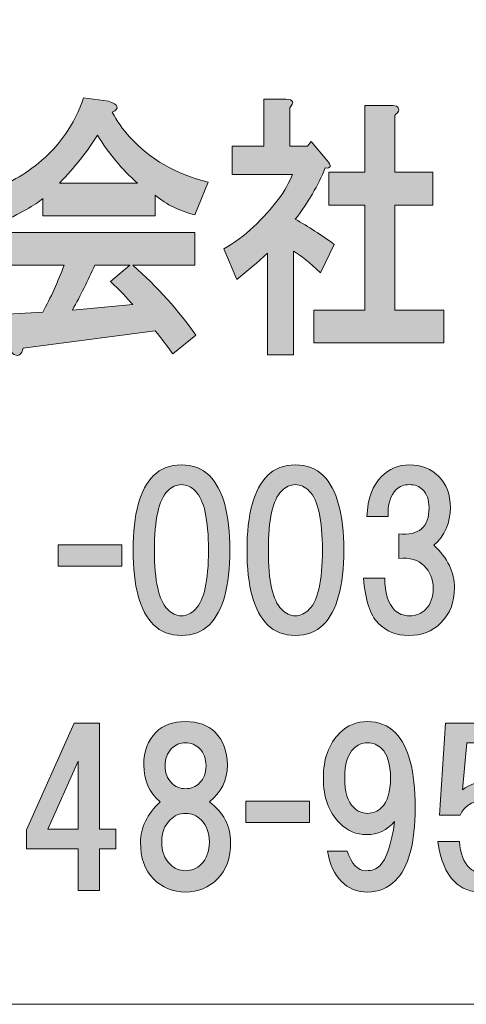
# Model space of a CAD drawing. Units: inches. Extents: x -3 to 300, y -213 to 3.
# Drawn here: x 36 to 43, y -203 to -188 of the extents above; entities that cross this region are included whole.
import ezdxf

# ---------------------------------------------------------------- set-up
doc = ezdxf.new("R2010")
doc.units = ezdxf.units.IN
doc.header["$MEASUREMENT"] = 0
doc.layers.add('レイヤー 1', color=7, linetype='Continuous')

# ---------------------------------------------------------------- blocks, each defined once
blk = doc.blocks.new('block 8')
at = {"layer": 'レイヤー 1'}
h = blk.add_hatch(color=18, dxfattribs=at)
h.dxf.hatch_style = 2
edge = h.paths.add_edge_path()
edge.add_spline(control_points=[(37.341, -189.455), (37.407, -189.588), (37.496, -189.715), (37.608, -189.836), (37.908, -190.167), (38.302, -190.393), (38.789, -190.514), (38.789, -190.514), (38.592, -191.01), (38.592, -191.01), (38.368, -190.955), (38.166, -190.856), (37.988, -190.712), (37.988, -190.712), (37.988, -191.026), (37.988, -191.026), (37.988, -191.026), (36.287, -191.026), (36.287, -191.026), (36.287, -191.026), (36.287, -190.762), (36.287, -190.762), (36.175, -190.861), (35.95, -190.988), (35.612, -191.142), (35.612, -191.142), (35.402, -190.663), (35.402, -190.663), (35.701, -190.574), (35.973, -190.431), (36.217, -190.233), (36.535, -189.979), (36.765, -189.648), (36.905, -189.24), (36.905, -189.24), (37.285, -189.29), (37.285, -189.29), (37.435, -189.345), (37.454, -189.4), (37.341, -189.455)], knot_values=[0, 0, 0, 0, 1, 1, 1, 2, 2, 2, 3, 3, 3, 4, 4, 4, 5, 5, 5, 6, 6, 6, 7, 7, 7, 8, 8, 8, 9, 9, 9, 10, 10, 10, 11, 11, 11, 12, 12, 12, 13, 13, 13, 13], degree=3, periodic=1)
edge = h.paths.add_edge_path()
edge.add_spline(control_points=[(38.592, -191.771), (38.592, -191.771), (37.651, -191.771), (37.651, -191.771), (38.025, -192.101), (38.344, -192.454), (38.606, -192.829), (38.606, -192.829), (38.255, -193.11), (38.255, -193.11), (38.17, -192.989), (38.082, -192.873), (37.988, -192.763), (37.988, -192.763), (35.992, -193.027), (35.992, -193.027), (35.982, -193.071), (35.964, -193.104), (35.936, -193.127), (35.917, -193.138), (35.894, -193.138), (35.865, -193.127), (35.828, -193.116), (35.8, -193.066), (35.781, -192.978), (35.781, -192.978), (35.669, -192.515), (35.669, -192.515), (35.669, -192.515), (36.287, -192.482), (36.287, -192.482), (36.409, -192.261), (36.517, -192.024), (36.611, -191.771), (36.611, -191.771), (35.654, -191.771), (35.654, -191.771), (35.654, -191.771), (35.654, -191.274), (35.654, -191.274), (35.654, -191.274), (38.592, -191.274), (38.592, -191.274), (38.592, -191.274), (38.592, -191.771), (38.592, -191.771)], knot_values=[0, 0, 0, 0, 1, 1, 1, 2, 2, 2, 3, 3, 3, 4, 4, 4, 5, 5, 5, 6, 6, 6, 7, 7, 7, 8, 8, 8, 9, 9, 9, 10, 10, 10, 11, 11, 11, 12, 12, 12, 13, 13, 13, 14, 14, 14, 15, 15, 15, 15], degree=3, periodic=1)
edge = h.paths.add_edge_path()
edge.add_spline(control_points=[(36.54, -190.53), (36.54, -190.53), (37.721, -190.53), (37.721, -190.53), (37.487, -190.321), (37.285, -190.078), (37.116, -189.803), (36.966, -190.045), (36.774, -190.288), (36.54, -190.53)], knot_values=[0, 0, 0, 0, 1, 1, 1, 2, 2, 2, 3, 3, 3, 3], degree=3, periodic=1)
edge = h.paths.add_edge_path()
edge.add_spline(control_points=[(37.074, -191.771), (36.971, -192.002), (36.859, -192.228), (36.737, -192.449), (36.737, -192.449), (37.651, -192.366), (37.651, -192.366), (37.566, -192.267), (37.454, -192.151), (37.313, -192.019), (37.313, -192.019), (37.608, -191.771), (37.608, -191.771), (37.608, -191.771), (37.074, -191.771), (37.074, -191.771)], knot_values=[0, 0, 0, 0, 1, 1, 1, 2, 2, 2, 3, 3, 3, 4, 4, 4, 5, 5, 5, 5], degree=3, periodic=1)
h = blk.add_hatch(color=18, dxfattribs=at)
h.dxf.hatch_style = 2
edge = h.paths.add_edge_path()
edge.add_spline(control_points=[(40.026, -189.389), (40.026, -189.389), (40.026, -189.968), (40.026, -189.968), (40.026, -189.968), (40.293, -189.968), (40.293, -189.968), (40.293, -189.968), (40.349, -189.902), (40.349, -189.902), (40.349, -189.902), (40.588, -190.183), (40.588, -190.183), (40.663, -190.271), (40.653, -190.31), (40.56, -190.299), (40.457, -190.563), (40.306, -190.822), (40.11, -191.076), (40.306, -191.186), (40.503, -191.313), (40.7, -191.456), (40.7, -191.456), (40.489, -191.886), (40.489, -191.886), (40.33, -191.732), (40.194, -191.622), (40.082, -191.556), (40.082, -191.556), (40.082, -193.127), (40.082, -193.127), (40.082, -193.127), (39.688, -193.127), (39.688, -193.127), (39.688, -193.127), (39.688, -191.589), (39.688, -191.589), (39.547, -191.721), (39.393, -191.853), (39.224, -191.986), (39.224, -191.986), (39.028, -191.523), (39.028, -191.523), (39.187, -191.434), (39.337, -191.324), (39.477, -191.192), (39.777, -190.905), (39.974, -190.641), (40.068, -190.398), (40.068, -190.398), (39.154, -190.398), (39.154, -190.398), (39.154, -190.398), (39.154, -189.968), (39.154, -189.968), (39.154, -189.968), (39.632, -189.968), (39.632, -189.968), (39.632, -189.968), (39.632, -189.257), (39.632, -189.257), (39.632, -189.257), (39.969, -189.257), (39.969, -189.257), (40.082, -189.268), (40.1, -189.312), (40.026, -189.389)], knot_values=[0, 0, 0, 0, 1, 1, 1, 2, 2, 2, 3, 3, 3, 4, 4, 4, 5, 5, 5, 6, 6, 6, 7, 7, 7, 8, 8, 8, 9, 9, 9, 10, 10, 10, 11, 11, 11, 12, 12, 12, 13, 13, 13, 14, 14, 14, 15, 15, 15, 16, 16, 16, 17, 17, 17, 18, 18, 18, 19, 19, 19, 20, 20, 20, 21, 21, 21, 22, 22, 22, 22], degree=3, periodic=1)
edge = h.paths.add_edge_path()
edge.add_spline(control_points=[(41.67, -189.439), (41.661, -189.461), (41.642, -189.483), (41.614, -189.505), (41.614, -189.505), (41.614, -190.365), (41.614, -190.365), (41.614, -190.365), (42.19, -190.365), (42.19, -190.365), (42.19, -190.365), (42.19, -190.861), (42.19, -190.861), (42.19, -190.861), (41.614, -190.861), (41.614, -190.861), (41.614, -190.861), (41.614, -192.449), (41.614, -192.449), (41.614, -192.449), (42.359, -192.449), (42.359, -192.449), (42.359, -192.449), (42.359, -192.945), (42.359, -192.945), (42.359, -192.945), (40.391, -192.945), (40.391, -192.945), (40.391, -192.945), (40.391, -192.449), (40.391, -192.449), (40.391, -192.449), (41.164, -192.449), (41.164, -192.449), (41.164, -192.449), (41.164, -190.861), (41.164, -190.861), (41.164, -190.861), (40.616, -190.861), (40.616, -190.861), (40.616, -190.861), (40.616, -190.365), (40.616, -190.365), (40.616, -190.365), (41.164, -190.365), (41.164, -190.365), (41.164, -190.365), (41.164, -189.356), (41.164, -189.356), (41.164, -189.356), (41.558, -189.356), (41.558, -189.356), (41.651, -189.356), (41.689, -189.384), (41.67, -189.439)], knot_values=[0, 0, 0, 0, 1, 1, 1, 2, 2, 2, 3, 3, 3, 4, 4, 4, 5, 5, 5, 6, 6, 6, 7, 7, 7, 8, 8, 8, 9, 9, 9, 10, 10, 10, 11, 11, 11, 12, 12, 12, 13, 13, 13, 14, 14, 14, 15, 15, 15, 16, 16, 16, 17, 17, 17, 18, 18, 18, 18], degree=3, periodic=1)
h = blk.add_hatch(color=18, dxfattribs=at)
h.dxf.hatch_style = 2
edge = h.paths.add_edge_path()
edge.add_spline(control_points=[(38.809, -194.952), (39.016, -195.159), (39.119, -195.535), (39.119, -196.081), (39.119, -196.627), (39.016, -197.003), (38.809, -197.21), (38.701, -197.317), (38.561, -197.371), (38.387, -197.371), (38.214, -197.371), (38.073, -197.317), (37.965, -197.21), (37.759, -197.003), (37.655, -196.627), (37.655, -196.081), (37.655, -195.535), (37.759, -195.159), (37.965, -194.952), (38.073, -194.845), (38.214, -194.791), (38.387, -194.791), (38.561, -194.791), (38.701, -194.845), (38.809, -194.952)], knot_values=[0, 0, 0, 0, 1, 1, 1, 2, 2, 2, 3, 3, 3, 4, 4, 4, 5, 5, 5, 6, 6, 6, 7, 7, 7, 8, 8, 8, 8], degree=3, periodic=1)
edge = h.paths.add_edge_path()
edge.add_spline(control_points=[(38.176, -195.188), (38.044, -195.32), (37.978, -195.618), (37.978, -196.081), (37.978, -196.544), (38.044, -196.842), (38.176, -196.974), (38.242, -197.04), (38.313, -197.073), (38.387, -197.073), (38.462, -197.073), (38.532, -197.04), (38.598, -196.974), (38.73, -196.842), (38.796, -196.544), (38.796, -196.081), (38.796, -195.618), (38.73, -195.32), (38.598, -195.188), (38.532, -195.122), (38.462, -195.089), (38.387, -195.089), (38.313, -195.089), (38.242, -195.122), (38.176, -195.188)], knot_values=[0, 0, 0, 0, 1, 1, 1, 2, 2, 2, 3, 3, 3, 4, 4, 4, 5, 5, 5, 6, 6, 6, 7, 7, 7, 8, 8, 8, 8], degree=3, periodic=1)
h = blk.add_hatch(color=18, dxfattribs=at)
h.dxf.hatch_style = 2
edge = h.paths.add_edge_path()
edge.add_spline(control_points=[(40.533, -194.952), (40.739, -195.159), (40.843, -195.535), (40.843, -196.081), (40.843, -196.627), (40.739, -197.003), (40.533, -197.21), (40.425, -197.317), (40.285, -197.371), (40.111, -197.371), (39.937, -197.371), (39.797, -197.317), (39.689, -197.21), (39.483, -197.003), (39.379, -196.627), (39.379, -196.081), (39.379, -195.535), (39.483, -195.159), (39.689, -194.952), (39.797, -194.845), (39.937, -194.791), (40.111, -194.791), (40.285, -194.791), (40.425, -194.845), (40.533, -194.952)], knot_values=[0, 0, 0, 0, 1, 1, 1, 2, 2, 2, 3, 3, 3, 4, 4, 4, 5, 5, 5, 6, 6, 6, 7, 7, 7, 8, 8, 8, 8], degree=3, periodic=1)
edge = h.paths.add_edge_path()
edge.add_spline(control_points=[(39.9, -195.188), (39.768, -195.32), (39.702, -195.618), (39.702, -196.081), (39.702, -196.544), (39.768, -196.842), (39.9, -196.974), (39.966, -197.04), (40.037, -197.073), (40.111, -197.073), (40.185, -197.073), (40.256, -197.04), (40.322, -196.974), (40.454, -196.842), (40.52, -196.544), (40.52, -196.081), (40.52, -195.618), (40.454, -195.32), (40.322, -195.188), (40.256, -195.122), (40.185, -195.089), (40.111, -195.089), (40.037, -195.089), (39.966, -195.122), (39.9, -195.188)], knot_values=[0, 0, 0, 0, 1, 1, 1, 2, 2, 2, 3, 3, 3, 4, 4, 4, 5, 5, 5, 6, 6, 6, 7, 7, 7, 8, 8, 8, 8], degree=3, periodic=1)
h = blk.add_hatch(color=18, dxfattribs=at)
h.dxf.hatch_style = 2
edge = h.paths.add_edge_path()
edge.add_spline(control_points=[(42.208, -196.007), (42.415, -196.197), (42.519, -196.412), (42.519, -196.652), (42.519, -196.867), (42.448, -197.044), (42.308, -197.185), (42.184, -197.309), (42.022, -197.371), (41.824, -197.371), (41.642, -197.371), (41.489, -197.309), (41.365, -197.185), (41.241, -197.061), (41.167, -196.833), (41.142, -196.503), (41.142, -196.503), (41.464, -196.503), (41.464, -196.503), (41.464, -196.726), (41.514, -196.887), (41.613, -196.986), (41.671, -197.044), (41.745, -197.073), (41.836, -197.073), (41.936, -197.073), (42.018, -197.04), (42.084, -196.974), (42.159, -196.9), (42.196, -196.792), (42.196, -196.652), (42.196, -196.519), (42.151, -196.408), (42.06, -196.317), (41.969, -196.226), (41.841, -196.189), (41.675, -196.205), (41.675, -196.205), (41.675, -195.833), (41.675, -195.833), (41.981, -195.866), (42.134, -195.734), (42.134, -195.436), (42.134, -195.32), (42.101, -195.229), (42.035, -195.163), (41.985, -195.114), (41.919, -195.089), (41.836, -195.089), (41.754, -195.089), (41.688, -195.114), (41.638, -195.163), (41.547, -195.254), (41.506, -195.391), (41.514, -195.573), (41.514, -195.573), (41.191, -195.573), (41.191, -195.573), (41.208, -195.3), (41.282, -195.097), (41.415, -194.965), (41.53, -194.849), (41.671, -194.791), (41.836, -194.791), (42.018, -194.791), (42.167, -194.849), (42.283, -194.965), (42.399, -195.081), (42.456, -195.238), (42.456, -195.436), (42.456, -195.668), (42.374, -195.858), (42.208, -196.007)], knot_values=[0, 0, 0, 0, 1, 1, 1, 2, 2, 2, 3, 3, 3, 4, 4, 4, 5, 5, 5, 6, 6, 6, 7, 7, 7, 8, 8, 8, 9, 9, 9, 10, 10, 10, 11, 11, 11, 12, 12, 12, 13, 13, 13, 14, 14, 14, 15, 15, 15, 16, 16, 16, 17, 17, 17, 18, 18, 18, 19, 19, 19, 20, 20, 20, 21, 21, 21, 22, 22, 22, 23, 23, 23, 24, 24, 24, 24], degree=3, periodic=1)
h = blk.add_hatch(color=18, dxfattribs=at)
h.dxf.hatch_style = 2
h.paths.add_polyline_path([(37.486, -196.321), (36.519, -196.321), (36.519, -195.998), (37.486, -195.998)])
h = blk.add_hatch(color=18, dxfattribs=at)
h.dxf.hatch_style = 2
h.paths.add_polyline_path([(37.395, -200.299), (37.395, -200.597), (37.147, -200.597), (37.147, -201.229), (36.824, -201.229), (36.824, -200.597), (36.043, -200.597), (36.043, -200.312), (36.762, -198.699), (37.147, -198.699), (37.147, -200.299)])
h.paths.add_polyline_path([(36.824, -200.299), (36.824, -199.27), (36.366, -200.299)])
h = blk.add_hatch(color=18, dxfattribs=at)
h.dxf.hatch_style = 2
edge = h.paths.add_edge_path()
edge.add_spline(control_points=[(38.896, -198.833), (39.02, -198.957), (39.082, -199.122), (39.082, -199.329), (39.082, -199.561), (38.991, -199.747), (38.809, -199.887), (39.024, -200.044), (39.131, -200.247), (39.131, -200.495), (39.131, -200.735), (39.065, -200.921), (38.933, -201.053), (38.801, -201.185), (38.639, -201.251), (38.449, -201.251), (38.259, -201.251), (38.098, -201.185), (37.965, -201.053), (37.833, -200.921), (37.767, -200.735), (37.767, -200.495), (37.767, -200.28), (37.866, -200.077), (38.065, -199.887), (37.899, -199.747), (37.817, -199.561), (37.817, -199.329), (37.817, -199.122), (37.879, -198.957), (38.003, -198.833), (38.11, -198.726), (38.259, -198.672), (38.449, -198.672), (38.639, -198.672), (38.788, -198.726), (38.896, -198.833)], knot_values=[0, 0, 0, 0, 1, 1, 1, 2, 2, 2, 3, 3, 3, 4, 4, 4, 5, 5, 5, 6, 6, 6, 7, 7, 7, 8, 8, 8, 9, 9, 9, 10, 10, 10, 11, 11, 11, 12, 12, 12, 12], degree=3, periodic=1)
edge = h.paths.add_edge_path()
edge.add_spline(control_points=[(38.214, -200.83), (38.28, -200.896), (38.358, -200.929), (38.449, -200.929), (38.54, -200.929), (38.619, -200.896), (38.685, -200.83), (38.767, -200.747), (38.809, -200.635), (38.809, -200.495), (38.809, -200.354), (38.767, -200.243), (38.685, -200.16), (38.619, -200.094), (38.54, -200.061), (38.449, -200.061), (38.358, -200.061), (38.28, -200.094), (38.214, -200.16), (38.131, -200.243), (38.089, -200.354), (38.089, -200.495), (38.089, -200.635), (38.131, -200.747), (38.214, -200.83)], knot_values=[0, 0, 0, 0, 1, 1, 1, 2, 2, 2, 3, 3, 3, 4, 4, 4, 5, 5, 5, 6, 6, 6, 7, 7, 7, 8, 8, 8, 8], degree=3, periodic=1)
edge = h.paths.add_edge_path()
edge.add_spline(control_points=[(38.66, -199.081), (38.602, -199.023), (38.532, -198.994), (38.449, -198.994), (38.366, -198.994), (38.296, -199.023), (38.238, -199.081), (38.172, -199.147), (38.139, -199.234), (38.139, -199.341), (38.139, -199.449), (38.172, -199.536), (38.238, -199.602), (38.296, -199.66), (38.366, -199.689), (38.449, -199.689), (38.532, -199.689), (38.602, -199.66), (38.66, -199.602), (38.726, -199.536), (38.759, -199.449), (38.759, -199.341), (38.759, -199.234), (38.726, -199.147), (38.66, -199.081)], knot_values=[0, 0, 0, 0, 1, 1, 1, 2, 2, 2, 3, 3, 3, 4, 4, 4, 5, 5, 5, 6, 6, 6, 7, 7, 7, 8, 8, 8, 8], degree=3, periodic=1)
h = blk.add_hatch(color=18, dxfattribs=at)
h.dxf.hatch_style = 2
edge = h.paths.add_edge_path()
edge.add_spline(control_points=[(40.807, -201.09), (40.699, -200.983), (40.629, -200.83), (40.596, -200.631), (40.596, -200.631), (40.894, -200.631), (40.894, -200.631), (40.96, -200.83), (41.055, -200.929), (41.179, -200.929), (41.27, -200.929), (41.34, -200.904), (41.39, -200.855), (41.489, -200.755), (41.564, -200.532), (41.613, -200.185), (41.497, -200.317), (41.357, -200.383), (41.191, -200.383), (41.034, -200.383), (40.898, -200.325), (40.782, -200.21), (40.617, -200.044), (40.534, -199.817), (40.534, -199.528), (40.534, -199.238), (40.617, -199.011), (40.782, -198.845), (40.898, -198.73), (41.038, -198.672), (41.204, -198.672), (41.369, -198.672), (41.51, -198.73), (41.626, -198.845), (41.824, -199.044), (41.923, -199.42), (41.923, -199.974), (41.923, -200.511), (41.824, -200.879), (41.626, -201.078), (41.51, -201.194), (41.369, -201.251), (41.204, -201.251), (41.047, -201.251), (40.914, -201.198), (40.807, -201.09)], knot_values=[0, 0, 0, 0, 1, 1, 1, 2, 2, 2, 3, 3, 3, 4, 4, 4, 5, 5, 5, 6, 6, 6, 7, 7, 7, 8, 8, 8, 9, 9, 9, 10, 10, 10, 11, 11, 11, 12, 12, 12, 13, 13, 13, 14, 14, 14, 15, 15, 15, 15], degree=3, periodic=1)
edge = h.paths.add_edge_path()
edge.add_spline(control_points=[(41.415, -199.974), (41.506, -199.883), (41.551, -199.734), (41.551, -199.528), (41.551, -199.321), (41.506, -199.172), (41.415, -199.081), (41.357, -199.023), (41.287, -198.994), (41.204, -198.994), (41.121, -198.994), (41.051, -199.023), (40.993, -199.081), (40.902, -199.172), (40.857, -199.321), (40.857, -199.528), (40.857, -199.734), (40.902, -199.883), (40.993, -199.974), (41.051, -200.032), (41.121, -200.061), (41.204, -200.061), (41.287, -200.061), (41.357, -200.032), (41.415, -199.974)], knot_values=[0, 0, 0, 0, 1, 1, 1, 2, 2, 2, 3, 3, 3, 4, 4, 4, 5, 5, 5, 6, 6, 6, 7, 7, 7, 8, 8, 8, 8], degree=3, periodic=1)
h = blk.add_hatch(color=18, dxfattribs=at)
h.dxf.hatch_style = 2
edge = h.paths.add_edge_path()
edge.add_spline(control_points=[(42.294, -200.088), (42.294, -200.088), (42.381, -198.699), (42.381, -198.699), (42.381, -198.699), (43.497, -198.699), (43.497, -198.699), (43.497, -198.699), (43.497, -198.997), (43.497, -198.997), (43.497, -198.997), (42.703, -198.997), (42.703, -198.997), (42.703, -198.997), (42.641, -199.704), (42.641, -199.704), (42.749, -199.621), (42.873, -199.58), (43.013, -199.58), (43.162, -199.58), (43.294, -199.638), (43.41, -199.754), (43.551, -199.894), (43.621, -200.109), (43.621, -200.398), (43.621, -200.704), (43.551, -200.928), (43.41, -201.068), (43.286, -201.192), (43.129, -201.254), (42.939, -201.254), (42.765, -201.254), (42.625, -201.2), (42.517, -201.093), (42.385, -200.961), (42.302, -200.758), (42.269, -200.485), (42.269, -200.485), (42.592, -200.485), (42.592, -200.485), (42.608, -200.667), (42.658, -200.799), (42.74, -200.882), (42.79, -200.932), (42.856, -200.957), (42.939, -200.957), (43.03, -200.957), (43.108, -200.923), (43.174, -200.857), (43.257, -200.775), (43.298, -200.622), (43.298, -200.398), (43.298, -200.2), (43.257, -200.059), (43.174, -199.977), (43.108, -199.911), (43.026, -199.878), (42.926, -199.878), (42.778, -199.878), (42.67, -199.948), (42.604, -200.088), (42.604, -200.088), (42.294, -200.088), (42.294, -200.088)], knot_values=[0, 0, 0, 0, 1, 1, 1, 2, 2, 2, 3, 3, 3, 4, 4, 4, 5, 5, 5, 6, 6, 6, 7, 7, 7, 8, 8, 8, 9, 9, 9, 10, 10, 10, 11, 11, 11, 12, 12, 12, 13, 13, 13, 14, 14, 14, 15, 15, 15, 16, 16, 16, 17, 17, 17, 18, 18, 18, 19, 19, 19, 20, 20, 20, 21, 21, 21, 21], degree=3, periodic=1)
h = blk.add_hatch(color=18, dxfattribs=at)
h.dxf.hatch_style = 2
h.paths.add_polyline_path([(40.326, -200.201), (39.359, -200.201), (39.359, -199.879), (40.326, -199.879)])
at = {"layer": 'レイヤー 1', "lineweight": 0}
for points in [[(37.486, -196.321), (36.519, -196.321), (36.519, -195.998), (37.486, -195.998), (37.486, -196.321)], [(37.395, -200.299), (37.395, -200.597), (37.147, -200.597), (37.147, -201.229), (36.824, -201.229), (36.824, -200.597), (36.043, -200.597), (36.043, -200.312), (36.762, -198.699), (37.147, -198.699), (37.147, -200.299), (37.395, -200.299)], [(36.824, -200.299), (36.824, -199.27), (36.366, -200.299), (36.824, -200.299)], [(40.326, -200.201), (39.359, -200.201), (39.359, -199.879), (40.326, -199.879), (40.326, -200.201)]]:
    blk.add_lwpolyline(points, dxfattribs=at)
for points, knots in [([(37.341, -189.455), (37.407, -189.588), (37.496, -189.715), (37.608, -189.836), (37.908, -190.167), (38.302, -190.393), (38.789, -190.514), (38.789, -190.514), (38.592, -191.01), (38.592, -191.01), (38.368, -190.955), (38.166, -190.856), (37.988, -190.712), (37.988, -190.712), (37.988, -191.026), (37.988, -191.026), (37.988, -191.026), (36.287, -191.026), (36.287, -191.026), (36.287, -191.026), (36.287, -190.762), (36.287, -190.762), (36.175, -190.861), (35.95, -190.988), (35.612, -191.142), (35.612, -191.142), (35.402, -190.663), (35.402, -190.663), (35.701, -190.574), (35.973, -190.431), (36.217, -190.233), (36.535, -189.979), (36.765, -189.648), (36.905, -189.24), (36.905, -189.24), (37.285, -189.29), (37.285, -189.29), (37.435, -189.345), (37.454, -189.4), (37.341, -189.455)], [0, 0, 0, 0, 1, 1, 1, 2, 2, 2, 3, 3, 3, 4, 4, 4, 5, 5, 5, 6, 6, 6, 7, 7, 7, 8, 8, 8, 9, 9, 9, 10, 10, 10, 11, 11, 11, 12, 12, 12, 13, 13, 13, 13]), ([(40.026, -189.389), (40.026, -189.389), (40.026, -189.968), (40.026, -189.968), (40.026, -189.968), (40.293, -189.968), (40.293, -189.968), (40.293, -189.968), (40.349, -189.902), (40.349, -189.902), (40.349, -189.902), (40.588, -190.183), (40.588, -190.183), (40.663, -190.271), (40.653, -190.31), (40.56, -190.299), (40.457, -190.563), (40.306, -190.822), (40.11, -191.076), (40.306, -191.186), (40.503, -191.313), (40.7, -191.456), (40.7, -191.456), (40.489, -191.886), (40.489, -191.886), (40.33, -191.732), (40.194, -191.622), (40.082, -191.556), (40.082, -191.556), (40.082, -193.127), (40.082, -193.127), (40.082, -193.127), (39.688, -193.127), (39.688, -193.127), (39.688, -193.127), (39.688, -191.589), (39.688, -191.589), (39.547, -191.721), (39.393, -191.853), (39.224, -191.986), (39.224, -191.986), (39.028, -191.523), (39.028, -191.523), (39.187, -191.434), (39.337, -191.324), (39.477, -191.192), (39.777, -190.905), (39.974, -190.641), (40.068, -190.398), (40.068, -190.398), (39.154, -190.398), (39.154, -190.398), (39.154, -190.398), (39.154, -189.968), (39.154, -189.968), (39.154, -189.968), (39.632, -189.968), (39.632, -189.968), (39.632, -189.968), (39.632, -189.257), (39.632, -189.257), (39.632, -189.257), (39.969, -189.257), (39.969, -189.257), (40.082, -189.268), (40.1, -189.312), (40.026, -189.389)], [0, 0, 0, 0, 1, 1, 1, 2, 2, 2, 3, 3, 3, 4, 4, 4, 5, 5, 5, 6, 6, 6, 7, 7, 7, 8, 8, 8, 9, 9, 9, 10, 10, 10, 11, 11, 11, 12, 12, 12, 13, 13, 13, 14, 14, 14, 15, 15, 15, 16, 16, 16, 17, 17, 17, 18, 18, 18, 19, 19, 19, 20, 20, 20, 21, 21, 21, 22, 22, 22, 22]), ([(41.67, -189.439), (41.661, -189.461), (41.642, -189.483), (41.614, -189.505), (41.614, -189.505), (41.614, -190.365), (41.614, -190.365), (41.614, -190.365), (42.19, -190.365), (42.19, -190.365), (42.19, -190.365), (42.19, -190.861), (42.19, -190.861), (42.19, -190.861), (41.614, -190.861), (41.614, -190.861), (41.614, -190.861), (41.614, -192.449), (41.614, -192.449), (41.614, -192.449), (42.359, -192.449), (42.359, -192.449), (42.359, -192.449), (42.359, -192.945), (42.359, -192.945), (42.359, -192.945), (40.391, -192.945), (40.391, -192.945), (40.391, -192.945), (40.391, -192.449), (40.391, -192.449), (40.391, -192.449), (41.164, -192.449), (41.164, -192.449), (41.164, -192.449), (41.164, -190.861), (41.164, -190.861), (41.164, -190.861), (40.616, -190.861), (40.616, -190.861), (40.616, -190.861), (40.616, -190.365), (40.616, -190.365), (40.616, -190.365), (41.164, -190.365), (41.164, -190.365), (41.164, -190.365), (41.164, -189.356), (41.164, -189.356), (41.164, -189.356), (41.558, -189.356), (41.558, -189.356), (41.651, -189.356), (41.689, -189.384), (41.67, -189.439)], [0, 0, 0, 0, 1, 1, 1, 2, 2, 2, 3, 3, 3, 4, 4, 4, 5, 5, 5, 6, 6, 6, 7, 7, 7, 8, 8, 8, 9, 9, 9, 10, 10, 10, 11, 11, 11, 12, 12, 12, 13, 13, 13, 14, 14, 14, 15, 15, 15, 16, 16, 16, 17, 17, 17, 18, 18, 18, 18]), ([(36.54, -190.53), (36.54, -190.53), (37.721, -190.53), (37.721, -190.53), (37.487, -190.321), (37.285, -190.078), (37.116, -189.803), (36.966, -190.045), (36.774, -190.288), (36.54, -190.53)], [0, 0, 0, 0, 1, 1, 1, 2, 2, 2, 3, 3, 3, 3]), ([(38.592, -191.771), (38.592, -191.771), (37.651, -191.771), (37.651, -191.771), (38.025, -192.101), (38.344, -192.454), (38.606, -192.829), (38.606, -192.829), (38.255, -193.11), (38.255, -193.11), (38.17, -192.989), (38.082, -192.873), (37.988, -192.763), (37.988, -192.763), (35.992, -193.027), (35.992, -193.027), (35.982, -193.071), (35.964, -193.104), (35.936, -193.127), (35.917, -193.138), (35.894, -193.138), (35.865, -193.127), (35.828, -193.116), (35.8, -193.066), (35.781, -192.978), (35.781, -192.978), (35.669, -192.515), (35.669, -192.515), (35.669, -192.515), (36.287, -192.482), (36.287, -192.482), (36.409, -192.261), (36.517, -192.024), (36.611, -191.771), (36.611, -191.771), (35.654, -191.771), (35.654, -191.771), (35.654, -191.771), (35.654, -191.274), (35.654, -191.274), (35.654, -191.274), (38.592, -191.274), (38.592, -191.274), (38.592, -191.274), (38.592, -191.771), (38.592, -191.771)], [0, 0, 0, 0, 1, 1, 1, 2, 2, 2, 3, 3, 3, 4, 4, 4, 5, 5, 5, 6, 6, 6, 7, 7, 7, 8, 8, 8, 9, 9, 9, 10, 10, 10, 11, 11, 11, 12, 12, 12, 13, 13, 13, 14, 14, 14, 15, 15, 15, 15]), ([(37.074, -191.771), (36.971, -192.002), (36.859, -192.228), (36.737, -192.449), (36.737, -192.449), (37.651, -192.366), (37.651, -192.366), (37.566, -192.267), (37.454, -192.151), (37.313, -192.019), (37.313, -192.019), (37.608, -191.771), (37.608, -191.771), (37.608, -191.771), (37.074, -191.771), (37.074, -191.771)], [0, 0, 0, 0, 1, 1, 1, 2, 2, 2, 3, 3, 3, 4, 4, 4, 5, 5, 5, 5]), ([(38.809, -194.952), (39.016, -195.159), (39.119, -195.535), (39.119, -196.081), (39.119, -196.627), (39.016, -197.003), (38.809, -197.21), (38.701, -197.317), (38.561, -197.371), (38.387, -197.371), (38.214, -197.371), (38.073, -197.317), (37.965, -197.21), (37.759, -197.003), (37.655, -196.627), (37.655, -196.081), (37.655, -195.535), (37.759, -195.159), (37.965, -194.952), (38.073, -194.845), (38.214, -194.791), (38.387, -194.791), (38.561, -194.791), (38.701, -194.845), (38.809, -194.952)], [0, 0, 0, 0, 1, 1, 1, 2, 2, 2, 3, 3, 3, 4, 4, 4, 5, 5, 5, 6, 6, 6, 7, 7, 7, 8, 8, 8, 8]), ([(40.533, -194.952), (40.739, -195.159), (40.843, -195.535), (40.843, -196.081), (40.843, -196.627), (40.739, -197.003), (40.533, -197.21), (40.425, -197.317), (40.285, -197.371), (40.111, -197.371), (39.937, -197.371), (39.797, -197.317), (39.689, -197.21), (39.483, -197.003), (39.379, -196.627), (39.379, -196.081), (39.379, -195.535), (39.483, -195.159), (39.689, -194.952), (39.797, -194.845), (39.937, -194.791), (40.111, -194.791), (40.285, -194.791), (40.425, -194.845), (40.533, -194.952)], [0, 0, 0, 0, 1, 1, 1, 2, 2, 2, 3, 3, 3, 4, 4, 4, 5, 5, 5, 6, 6, 6, 7, 7, 7, 8, 8, 8, 8]), ([(42.208, -196.007), (42.415, -196.197), (42.519, -196.412), (42.519, -196.652), (42.519, -196.867), (42.448, -197.044), (42.308, -197.185), (42.184, -197.309), (42.022, -197.371), (41.824, -197.371), (41.642, -197.371), (41.489, -197.309), (41.365, -197.185), (41.241, -197.061), (41.167, -196.833), (41.142, -196.503), (41.142, -196.503), (41.464, -196.503), (41.464, -196.503), (41.464, -196.726), (41.514, -196.887), (41.613, -196.986), (41.671, -197.044), (41.745, -197.073), (41.836, -197.073), (41.936, -197.073), (42.018, -197.04), (42.084, -196.974), (42.159, -196.9), (42.196, -196.792), (42.196, -196.652), (42.196, -196.519), (42.151, -196.408), (42.06, -196.317), (41.969, -196.226), (41.841, -196.189), (41.675, -196.205), (41.675, -196.205), (41.675, -195.833), (41.675, -195.833), (41.981, -195.866), (42.134, -195.734), (42.134, -195.436), (42.134, -195.32), (42.101, -195.229), (42.035, -195.163), (41.985, -195.114), (41.919, -195.089), (41.836, -195.089), (41.754, -195.089), (41.688, -195.114), (41.638, -195.163), (41.547, -195.254), (41.506, -195.391), (41.514, -195.573), (41.514, -195.573), (41.191, -195.573), (41.191, -195.573), (41.208, -195.3), (41.282, -195.097), (41.415, -194.965), (41.53, -194.849), (41.671, -194.791), (41.836, -194.791), (42.018, -194.791), (42.167, -194.849), (42.283, -194.965), (42.399, -195.081), (42.456, -195.238), (42.456, -195.436), (42.456, -195.668), (42.374, -195.858), (42.208, -196.007)], [0, 0, 0, 0, 1, 1, 1, 2, 2, 2, 3, 3, 3, 4, 4, 4, 5, 5, 5, 6, 6, 6, 7, 7, 7, 8, 8, 8, 9, 9, 9, 10, 10, 10, 11, 11, 11, 12, 12, 12, 13, 13, 13, 14, 14, 14, 15, 15, 15, 16, 16, 16, 17, 17, 17, 18, 18, 18, 19, 19, 19, 20, 20, 20, 21, 21, 21, 22, 22, 22, 23, 23, 23, 24, 24, 24, 24]), ([(38.176, -195.188), (38.044, -195.32), (37.978, -195.618), (37.978, -196.081), (37.978, -196.544), (38.044, -196.842), (38.176, -196.974), (38.242, -197.04), (38.313, -197.073), (38.387, -197.073), (38.462, -197.073), (38.532, -197.04), (38.598, -196.974), (38.73, -196.842), (38.796, -196.544), (38.796, -196.081), (38.796, -195.618), (38.73, -195.32), (38.598, -195.188), (38.532, -195.122), (38.462, -195.089), (38.387, -195.089), (38.313, -195.089), (38.242, -195.122), (38.176, -195.188)], [0, 0, 0, 0, 1, 1, 1, 2, 2, 2, 3, 3, 3, 4, 4, 4, 5, 5, 5, 6, 6, 6, 7, 7, 7, 8, 8, 8, 8]), ([(39.9, -195.188), (39.768, -195.32), (39.702, -195.618), (39.702, -196.081), (39.702, -196.544), (39.768, -196.842), (39.9, -196.974), (39.966, -197.04), (40.037, -197.073), (40.111, -197.073), (40.185, -197.073), (40.256, -197.04), (40.322, -196.974), (40.454, -196.842), (40.52, -196.544), (40.52, -196.081), (40.52, -195.618), (40.454, -195.32), (40.322, -195.188), (40.256, -195.122), (40.185, -195.089), (40.111, -195.089), (40.037, -195.089), (39.966, -195.122), (39.9, -195.188)], [0, 0, 0, 0, 1, 1, 1, 2, 2, 2, 3, 3, 3, 4, 4, 4, 5, 5, 5, 6, 6, 6, 7, 7, 7, 8, 8, 8, 8]), ([(38.896, -198.833), (39.02, -198.957), (39.082, -199.122), (39.082, -199.329), (39.082, -199.561), (38.991, -199.747), (38.809, -199.887), (39.024, -200.044), (39.131, -200.247), (39.131, -200.495), (39.131, -200.735), (39.065, -200.921), (38.933, -201.053), (38.801, -201.185), (38.639, -201.251), (38.449, -201.251), (38.259, -201.251), (38.098, -201.185), (37.965, -201.053), (37.833, -200.921), (37.767, -200.735), (37.767, -200.495), (37.767, -200.28), (37.866, -200.077), (38.065, -199.887), (37.899, -199.747), (37.817, -199.561), (37.817, -199.329), (37.817, -199.122), (37.879, -198.957), (38.003, -198.833), (38.11, -198.726), (38.259, -198.672), (38.449, -198.672), (38.639, -198.672), (38.788, -198.726), (38.896, -198.833)], [0, 0, 0, 0, 1, 1, 1, 2, 2, 2, 3, 3, 3, 4, 4, 4, 5, 5, 5, 6, 6, 6, 7, 7, 7, 8, 8, 8, 9, 9, 9, 10, 10, 10, 11, 11, 11, 12, 12, 12, 12]), ([(40.807, -201.09), (40.699, -200.983), (40.629, -200.83), (40.596, -200.631), (40.596, -200.631), (40.894, -200.631), (40.894, -200.631), (40.96, -200.83), (41.055, -200.929), (41.179, -200.929), (41.27, -200.929), (41.34, -200.904), (41.39, -200.855), (41.489, -200.755), (41.564, -200.532), (41.613, -200.185), (41.497, -200.317), (41.357, -200.383), (41.191, -200.383), (41.034, -200.383), (40.898, -200.325), (40.782, -200.21), (40.617, -200.044), (40.534, -199.817), (40.534, -199.528), (40.534, -199.238), (40.617, -199.011), (40.782, -198.845), (40.898, -198.73), (41.038, -198.672), (41.204, -198.672), (41.369, -198.672), (41.51, -198.73), (41.626, -198.845), (41.824, -199.044), (41.923, -199.42), (41.923, -199.974), (41.923, -200.511), (41.824, -200.879), (41.626, -201.078), (41.51, -201.194), (41.369, -201.251), (41.204, -201.251), (41.047, -201.251), (40.914, -201.198), (40.807, -201.09)], [0, 0, 0, 0, 1, 1, 1, 2, 2, 2, 3, 3, 3, 4, 4, 4, 5, 5, 5, 6, 6, 6, 7, 7, 7, 8, 8, 8, 9, 9, 9, 10, 10, 10, 11, 11, 11, 12, 12, 12, 13, 13, 13, 14, 14, 14, 15, 15, 15, 15]), ([(42.294, -200.088), (42.294, -200.088), (42.381, -198.699), (42.381, -198.699), (42.381, -198.699), (43.497, -198.699), (43.497, -198.699), (43.497, -198.699), (43.497, -198.997), (43.497, -198.997), (43.497, -198.997), (42.703, -198.997), (42.703, -198.997), (42.703, -198.997), (42.641, -199.704), (42.641, -199.704), (42.749, -199.621), (42.873, -199.58), (43.013, -199.58), (43.162, -199.58), (43.294, -199.638), (43.41, -199.754), (43.551, -199.894), (43.621, -200.109), (43.621, -200.398), (43.621, -200.704), (43.551, -200.928), (43.41, -201.068), (43.286, -201.192), (43.129, -201.254), (42.939, -201.254), (42.765, -201.254), (42.625, -201.2), (42.517, -201.093), (42.385, -200.961), (42.302, -200.758), (42.269, -200.485), (42.269, -200.485), (42.592, -200.485), (42.592, -200.485), (42.608, -200.667), (42.658, -200.799), (42.74, -200.882), (42.79, -200.932), (42.856, -200.957), (42.939, -200.957), (43.03, -200.957), (43.108, -200.923), (43.174, -200.857), (43.257, -200.775), (43.298, -200.622), (43.298, -200.398), (43.298, -200.2), (43.257, -200.059), (43.174, -199.977), (43.108, -199.911), (43.026, -199.878), (42.926, -199.878), (42.778, -199.878), (42.67, -199.948), (42.604, -200.088), (42.604, -200.088), (42.294, -200.088), (42.294, -200.088)], [0, 0, 0, 0, 1, 1, 1, 2, 2, 2, 3, 3, 3, 4, 4, 4, 5, 5, 5, 6, 6, 6, 7, 7, 7, 8, 8, 8, 9, 9, 9, 10, 10, 10, 11, 11, 11, 12, 12, 12, 13, 13, 13, 14, 14, 14, 15, 15, 15, 16, 16, 16, 17, 17, 17, 18, 18, 18, 19, 19, 19, 20, 20, 20, 21, 21, 21, 21]), ([(38.66, -199.081), (38.602, -199.023), (38.532, -198.994), (38.449, -198.994), (38.366, -198.994), (38.296, -199.023), (38.238, -199.081), (38.172, -199.147), (38.139, -199.234), (38.139, -199.341), (38.139, -199.449), (38.172, -199.536), (38.238, -199.602), (38.296, -199.66), (38.366, -199.689), (38.449, -199.689), (38.532, -199.689), (38.602, -199.66), (38.66, -199.602), (38.726, -199.536), (38.759, -199.449), (38.759, -199.341), (38.759, -199.234), (38.726, -199.147), (38.66, -199.081)], [0, 0, 0, 0, 1, 1, 1, 2, 2, 2, 3, 3, 3, 4, 4, 4, 5, 5, 5, 6, 6, 6, 7, 7, 7, 8, 8, 8, 8]), ([(41.415, -199.974), (41.506, -199.883), (41.551, -199.734), (41.551, -199.528), (41.551, -199.321), (41.506, -199.172), (41.415, -199.081), (41.357, -199.023), (41.287, -198.994), (41.204, -198.994), (41.121, -198.994), (41.051, -199.023), (40.993, -199.081), (40.902, -199.172), (40.857, -199.321), (40.857, -199.528), (40.857, -199.734), (40.902, -199.883), (40.993, -199.974), (41.051, -200.032), (41.121, -200.061), (41.204, -200.061), (41.287, -200.061), (41.357, -200.032), (41.415, -199.974)], [0, 0, 0, 0, 1, 1, 1, 2, 2, 2, 3, 3, 3, 4, 4, 4, 5, 5, 5, 6, 6, 6, 7, 7, 7, 8, 8, 8, 8]), ([(38.214, -200.83), (38.28, -200.896), (38.358, -200.929), (38.449, -200.929), (38.54, -200.929), (38.619, -200.896), (38.685, -200.83), (38.767, -200.747), (38.809, -200.635), (38.809, -200.495), (38.809, -200.354), (38.767, -200.243), (38.685, -200.16), (38.619, -200.094), (38.54, -200.061), (38.449, -200.061), (38.358, -200.061), (38.28, -200.094), (38.214, -200.16), (38.131, -200.243), (38.089, -200.354), (38.089, -200.495), (38.089, -200.635), (38.131, -200.747), (38.214, -200.83)], [0, 0, 0, 0, 1, 1, 1, 2, 2, 2, 3, 3, 3, 4, 4, 4, 5, 5, 5, 6, 6, 6, 7, 7, 7, 8, 8, 8, 8])]:
    blk.add_open_spline(points, degree=3, knots=knots, dxfattribs=at)
blk = doc.blocks.new('block 2')
at = {"layer": 'レイヤー 1', "color": 7, "lineweight": 18}
blk.add_lwpolyline([(6.567, -202.949), (91.106, -202.949), (91.106, -186.947), (6.567, -186.947), (6.567, -202.949)], dxfattribs=at)
at = {"layer": 'レイヤー 1'}
blk.add_blockref('block 8', (0, 0), dxfattribs=at)

msp = doc.modelspace()

# ---------------------------------------------------------------- block references
at = {"layer": 'レイヤー 1'}
msp.add_blockref('block 2', (0, 0), dxfattribs=at)

doc.saveas('drawing.dxf')
